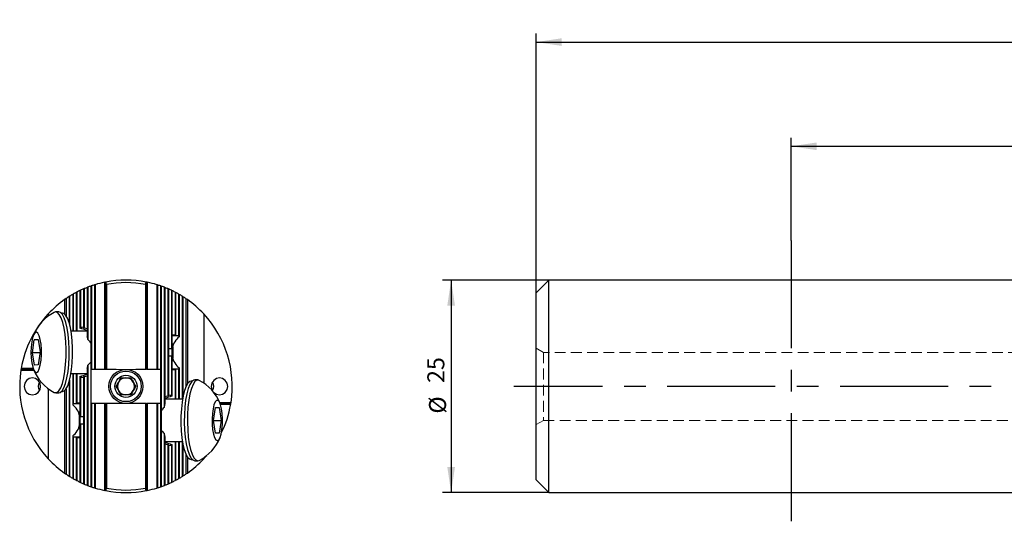
# Model space of a CAD drawing. Units: millimetres. Extents: x 14 to 272, y 11 to 170.
# Drawn here: x 27 to 143, y 110 to 170 of the extents above; entities that cross this region are included whole.
import ezdxf

# ---------------------------------------------------------------- set-up
doc = ezdxf.new("R2010")
doc.units = ezdxf.units.MM
doc.linetypes.add('CENTERX2', pattern=[20.32, 12.7, -2.54, 2.54, -2.54])
doc.linetypes.add('HIDDEN', pattern=[1.905, 1.27, -0.635])
doc.layers.add('VERMASSUNG', color=7, linetype='Continuous')
doc.styles.add('SLDTEXTSTYLE0', font='ISOCPEUR.TTF')
doc.dimstyles.new('SLDDIMSTYLE0', dxfattribs={"dimtxt": 2, "dimasz": 3, "dimexe": 0, "dimexo": 0.0625, "dimgap": 0.5, "dimtad": 1, "dimrnd": 1e-09, "dimzin": 12, "dimdsep": 46, "dimtxsty": 'SLDTEXTSTYLE0', "dimsah": 1, "dimcen": 0.09, "dimadec": 0, "dimazin": 3, "dimtfac": 1, "dimtdec": 3, "dimtofl": 0, "dimtmove": 0, "dimatfit": 3, "dimfxl": 1, "dimfrac": 2, "dimtolj": 1, "dimarcsym": 0})
doc.dimstyles.new('SLDDIMSTYLE1', dxfattribs={"dimtxt": 2, "dimasz": 3, "dimexe": 0, "dimexo": 0.0625, "dimgap": 0.5, "dimtad": 1, "dimrnd": 1e-09, "dimzin": 12, "dimdsep": 46, "dimtxsty": 'SLDTEXTSTYLE0', "dimsah": 1, "dimcen": 0.09, "dimadec": 0, "dimazin": 3, "dimtfac": 1, "dimtdec": 3, "dimtofl": 0, "dimtmove": 0, "dimatfit": 3, "dimfxl": 1, "dimfrac": 2, "dimtolj": 1, "dimtzin": 12, "dimarcsym": 0})
doc.dimstyles.new('SLDDIMSTYLE2', dxfattribs={"dimtxt": 2, "dimasz": 3, "dimexe": 0, "dimexo": 0.0625, "dimgap": 0.5, "dimtad": 1, "dimdec": 1, "dimrnd": 1e-09, "dimzin": 12, "dimdsep": 46, "dimtxsty": 'SLDTEXTSTYLE0', "dimsah": 1, "dimcen": 0.09, "dimadec": 0, "dimazin": 3, "dimtfac": 1, "dimtdec": 3, "dimtofl": 0, "dimtmove": 0, "dimatfit": 3, "dimfxl": 1, "dimfrac": 2, "dimtolj": 1, "dimtzin": 12, "dimarcsym": 0})

# ---------------------------------------------------------------- blocks, each defined once
blk = doc.blocks.new('_D')
at = {"layer": 'VERMASSUNG'}
for p, q in [((117.76, 144.1), (117.76, 156.17)), ((257.76, 141.28), (257.76, 156.17)), ((117.76, 155.17), (257.76, 155.17))]:
    blk.add_line(p, q, dxfattribs=at)
for points in [[(117.76, 155.17), (120.76, 154.72), (120.76, 155.62)], [(257.76, 155.17), (254.76, 155.62), (254.76, 154.72)]]:
    blk.add_solid(points, dxfattribs=at)
at = {"layer": 'VERMASSUNG', "char_height": 2, "attachment_point": 1, "style": 'SLDTEXTSTYLE0'}
for s, insert in [('140', (182.56, 157.77)), (' max.', (186.56, 157.77))]:
    blk.add_mtext(s, dxfattribs=dict(at, insert=insert))
blk = doc.blocks.new('_D_2')
at = {"layer": 'VERMASSUNG'}
for p, q in [((87.76, 137.93), (87.76, 168.43)), ((257.71, 139.61), (257.71, 168.43)), ((87.76, 167.43), (257.71, 167.43))]:
    blk.add_line(p, q, dxfattribs=at)
for points in [[(87.76, 167.43), (90.76, 166.98), (90.76, 167.88)], [(257.71, 167.43), (254.71, 167.88), (254.71, 166.98)]]:
    blk.add_solid(points, dxfattribs=at)
at = {"layer": 'VERMASSUNG', "insert": (170.83, 170.03), "char_height": 2, "attachment_point": 1, "style": 'SLDTEXTSTYLE0'}
blk.add_mtext('170', dxfattribs=at)
blk = doc.blocks.new('_D_3')
at = {"layer": 'VERMASSUNG'}
for p, q in [((89.26, 139.43), (76.76, 139.43)), ((77.76, 139.43), (77.76, 114.43)), ((89.26, 114.43), (76.76, 114.43))]:
    blk.add_line(p, q, dxfattribs=at)
for points in [[(77.76, 139.43), (77.31, 136.43), (78.21, 136.43)], [(77.76, 114.43), (78.21, 117.43), (77.31, 117.43)]]:
    blk.add_solid(points, dxfattribs=at)
at = {"layer": 'VERMASSUNG', "char_height": 2, "attachment_point": 1, "rotation": 90, "style": 'SLDTEXTSTYLE0'}
for s, insert in [('25', (74.96, 127.33)), ('%%c', (75.16, 123.72))]:
    blk.add_mtext(s, dxfattribs=dict(at, insert=insert))

msp = doc.modelspace()

# ---------------------------------------------------------------- linework, layer by layer
at = {"color": 7, "linetype": 'Continuous', "lineweight": 25}
for p, q in [((37.006, 139.174), (37.006, 128.942)), ((37.09, 139.191), (37.09, 128.941)), ((37.207, 138.908), (37.126, 139.198)), ((41.82, 138.908), (41.9, 139.198)), ((41.936, 139.191), (41.936, 128.941)), ((42.021, 139.174), (42.021, 128.942)), ((89.256, 139.428), (87.756, 137.928)), ((210.368, 139.428), (89.256, 139.428)), ((89.256, 114.428), (89.256, 139.428)), ((33.672, 137.979), (33.672, 133.428)), ((33.744, 138.017), (33.744, 133.428)), ((34.099, 138.195), (34.099, 133.762)), ((34.171, 138.229), (34.171, 133.843)), ((34.526, 138.39), (34.526, 133.853)), ((34.598, 138.421), (34.598, 133.776)), ((34.954, 138.566), (34.954, 132.835)), ((35.025, 138.594), (35.025, 132.438)), ((35.381, 138.725), (35.381, 115.131)), ((35.452, 138.75), (35.452, 128.965)), ((35.808, 138.866), (35.808, 128.959)), ((35.879, 138.888), (35.879, 128.958)), ((37.207, 138.908), (37.207, 128.94)), ((41.82, 138.908), (41.82, 128.94)), ((43.148, 138.888), (43.148, 128.958)), ((43.219, 138.866), (43.219, 128.959)), ((43.575, 138.75), (43.575, 128.965)), ((43.646, 138.725), (43.646, 115.131)), ((44.002, 138.594), (44.002, 124.438)), ((44.073, 138.566), (44.073, 124.835)), ((44.429, 138.421), (44.429, 125.776)), ((44.5, 138.39), (44.5, 125.853)), ((44.856, 138.229), (44.856, 131.349)), ((44.927, 138.195), (44.927, 131.978)), ((45.283, 138.017), (45.283, 132.932)), ((45.354, 137.979), (45.354, 132.991)), ((87.756, 115.928), (87.756, 137.928)), ((32.294, 137.132), (32.294, 135.429)), ((32.463, 137.249), (32.463, 135.241)), ((32.818, 137.484), (32.818, 134.439)), ((32.89, 137.529), (32.89, 134.186)), ((33.245, 137.743), (33.245, 133.428)), ((33.317, 137.784), (33.317, 133.428)), ((45.71, 137.784), (45.71, 132.869)), ((45.781, 137.743), (45.781, 132.753)), ((46.137, 137.529), (46.137, 125.428)), ((46.208, 137.484), (46.208, 125.671)), ((46.564, 137.249), (46.564, 126.901)), ((46.733, 137.132), (46.733, 127.215)), ((31.614, 135.678), (31.247, 135.678)), ((32.049, 135.528), (31.921, 135.528)), ((30.372, 135.454), (30.372, 135.187)), ((48.655, 135.454), (48.655, 127.321)), ((34.954, 133.428), (33.049, 133.428)), ((34.87, 133.509), (34.87, 133.428)), ((28.51, 130.879), (28.723, 132.403)), ((28.723, 132.403), (29.171, 132.452)), ((29.179, 132.403), (28.723, 132.403)), ((29.171, 132.452), (29.406, 130.977)), ((45.283, 132.932), (44.927, 132.932)), ((45.71, 132.869), (44.927, 132.869)), ((28.745, 129.404), (28.51, 130.879)), ((29.393, 130.879), (28.51, 130.879)), ((29.406, 130.977), (29.193, 129.453)), ((44.856, 131.349), (44.5, 131.349)), ((45.01, 131.617), (45.01, 130.238)), ((44.5, 130.507), (44.856, 130.507)), ((44.856, 130.507), (44.856, 125.843)), ((44.927, 129.877), (44.927, 125.762)), ((27.156, 128.812), (28.675, 128.812)), ((28.627, 128.928), (27.174, 128.928)), ((28.584, 129.043), (27.194, 129.043)), ((29.193, 129.453), (28.745, 129.404)), ((34.954, 129.021), (34.954, 115.289)), ((35.025, 129.417), (35.025, 115.261)), ((35.429, 124.89), (35.429, 128.966)), ((35.429, 128.966), (35.452, 128.965)), ((35.808, 128.959), (35.879, 128.958)), ((37.09, 128.941), (37.207, 128.94)), ((41.82, 128.94), (41.936, 128.941)), ((43.148, 128.958), (43.219, 128.959)), ((43.575, 128.965), (43.598, 128.966)), ((43.598, 124.89), (43.598, 128.966)), ((44.927, 128.986), (45.71, 128.986)), ((44.927, 128.924), (45.283, 128.924)), ((45.283, 128.924), (45.283, 125.428)), ((45.354, 128.864), (45.354, 125.428)), ((45.71, 128.986), (45.71, 125.428)), ((45.781, 129.103), (45.781, 125.428)), ((32.818, 127.417), (32.818, 116.372)), ((32.89, 127.67), (32.89, 116.327)), ((33.049, 128.428), (34.954, 128.428)), ((33.245, 128.428), (33.245, 124.753)), ((33.317, 128.428), (33.317, 124.869)), ((33.672, 128.428), (33.672, 124.991)), ((33.744, 128.428), (33.744, 124.932)), ((34.099, 128.094), (34.099, 123.978)), ((34.171, 128.013), (34.171, 123.349)), ((34.526, 128.003), (34.526, 115.466)), ((34.598, 128.079), (34.598, 115.435)), ((34.87, 128.428), (34.87, 128.347)), ((47.292, 127.528), (47.164, 127.528)), ((47.966, 127.678), (47.599, 127.678)), ((30.372, 126.668), (30.372, 118.402)), ((31.921, 126.328), (32.049, 126.328)), ((32.294, 126.426), (32.294, 116.723)), ((32.463, 126.614), (32.463, 116.606)), ((31.247, 126.178), (31.614, 126.178)), ((46.165, 125.428), (44.073, 125.428)), ((44.156, 125.509), (44.156, 125.428)), ((34.099, 124.869), (33.317, 124.869)), ((34.099, 124.932), (33.744, 124.932)), ((35.452, 124.89), (35.429, 124.89)), ((35.452, 124.89), (35.452, 115.106)), ((35.879, 124.898), (35.808, 124.897)), ((35.808, 124.897), (35.808, 114.99)), ((35.879, 124.898), (35.879, 114.968)), ((37.006, 124.913), (37.006, 114.682)), ((37.207, 124.916), (37.09, 124.914)), ((37.09, 124.914), (37.09, 114.665)), ((37.207, 124.916), (37.207, 114.948)), ((41.82, 124.916), (41.82, 114.948)), ((41.936, 124.914), (41.82, 124.916)), ((41.936, 124.914), (41.936, 114.665)), ((42.021, 124.913), (42.021, 114.682)), ((43.148, 124.898), (43.148, 114.968)), ((43.219, 124.897), (43.148, 124.898)), ((43.219, 124.897), (43.219, 114.99)), ((43.575, 124.89), (43.575, 115.106)), ((43.598, 124.89), (43.575, 124.89)), ((49.807, 122.928), (50.031, 124.428)), ((50.031, 124.428), (50.479, 124.428)), ((50.479, 124.428), (50.703, 122.928)), ((50.538, 125.043), (51.87, 125.043)), ((50.587, 124.928), (51.852, 124.928)), ((50.629, 124.812), (51.833, 124.812)), ((34.016, 123.617), (34.016, 122.238)), ((34.526, 123.349), (34.171, 123.349)), ((50.031, 121.428), (49.807, 122.928)), ((49.807, 122.928), (50.703, 122.928)), ((50.703, 122.928), (50.479, 121.428)), ((34.099, 121.877), (34.099, 115.661)), ((34.171, 122.507), (34.526, 122.507)), ((34.171, 122.507), (34.171, 115.627)), ((33.245, 121.103), (33.245, 116.113)), ((33.317, 120.986), (34.099, 120.986)), ((33.317, 120.986), (33.317, 116.072)), ((33.672, 120.864), (33.672, 115.876)), ((33.744, 120.924), (34.099, 120.924)), ((33.744, 120.924), (33.744, 115.839)), ((44.002, 121.417), (44.002, 115.261)), ((44.073, 121.021), (44.073, 115.289)), ((50.479, 121.428), (50.031, 121.428)), ((44.073, 120.428), (46.165, 120.428)), ((44.156, 120.428), (44.156, 120.347)), ((44.429, 120.079), (44.429, 115.435)), ((44.5, 120.003), (44.5, 115.466)), ((44.856, 120.013), (44.856, 115.627)), ((44.927, 120.094), (44.927, 115.661)), ((45.283, 120.428), (45.283, 115.839)), ((45.354, 120.428), (45.354, 115.876)), ((45.71, 120.428), (45.71, 116.072)), ((45.781, 120.428), (45.781, 116.113)), ((46.137, 120.428), (46.137, 116.327)), ((46.208, 120.185), (46.208, 116.372)), ((46.564, 118.955), (46.564, 116.606)), ((46.733, 118.641), (46.733, 116.723)), ((47.164, 118.328), (47.292, 118.328)), ((47.599, 118.178), (47.966, 118.178)), ((47.966, 118.178), (48.131, 118.221)), ((48.655, 118.535), (48.655, 118.402)), ((87.756, 115.928), (89.256, 114.428)), ((37.126, 114.658), (37.207, 114.948)), ((41.9, 114.658), (41.82, 114.948)), ((89.256, 114.428), (210.368, 114.428))]:
    msp.add_line(p, q, dxfattribs=at)
at = {"color": 7, "linetype": 'HIDDEN', "lineweight": 18}
for p, q in [((89.256, 139.428), (89.256, 114.428)), ((87.756, 137.928), (87.756, 115.928)), ((88.622, 130.928), (87.756, 131.428)), ((87.756, 122.428), (87.756, 131.405)), ((88.622, 130.928), (88.622, 122.928)), ((220.756, 130.928), (88.622, 130.928)), ((87.756, 122.428), (88.622, 122.928)), ((88.622, 122.928), (220.756, 122.928))]:
    msp.add_line(p, q, dxfattribs=at)
at = {"color": 7, "linetype": 'Continuous', "lineweight": 25, "flags": 128}
for points in [[(31.082, 126.221), (31.165, 126.188), (31.399, 126.214), (31.627, 126.41), (31.842, 126.769), (32.034, 127.279), (32.199, 127.92), (32.329, 128.67), (32.42, 129.502), (32.469, 130.385), (32.473, 131.288), (32.433, 132.178), (32.351, 133.023), (32.228, 133.792), (32.07, 134.457), (31.882, 134.995), (31.672, 135.386), (31.446, 135.616), (31.213, 135.676), (31.082, 135.635)], [(31.614, 126.178), (31.766, 126.214), (31.994, 126.41), (32.209, 126.769), (32.402, 127.279), (32.566, 127.92), (32.696, 128.67), (32.787, 129.502), (32.836, 130.385), (32.84, 131.288), (32.801, 132.178), (32.718, 133.023), (32.595, 133.792), (32.437, 134.457), (32.25, 134.995), (32.039, 135.386), (31.813, 135.616), (31.614, 135.678)], [(32.049, 126.328), (32.239, 126.387), (32.458, 126.608), (32.662, 126.985), (32.844, 127.504), (32.998, 128.148), (33.117, 128.891), (33.197, 129.709), (33.236, 130.57), (33.232, 131.445), (33.185, 132.3), (33.098, 133.106), (32.972, 133.834), (32.813, 134.456), (32.626, 134.951), (32.419, 135.3), (32.198, 135.492), (32.049, 135.528)], [(28.435, 129.682), (28.541, 129.183), (28.678, 128.813), (28.836, 128.6), (29.004, 128.559), (29.167, 128.694), (29.315, 128.995), (29.437, 129.439), (29.523, 129.994), (29.568, 130.618), (29.567, 131.264), (29.521, 131.886), (29.433, 132.437), (29.31, 132.876), (29.161, 133.17), (28.997, 133.298), (28.83, 133.25), (28.672, 133.03), (28.536, 132.654), (28.431, 132.15), (28.365, 131.556), (28.343, 130.914), (28.367, 130.274), (28.435, 129.682)], [(27.547, 126.928), (27.621, 126.545), (27.83, 126.221), (28.144, 126.004), (28.513, 125.928), (28.883, 126.004), (29.196, 126.221), (29.406, 126.545), (29.479, 126.928), (29.406, 127.31), (29.196, 127.635), (28.883, 127.852), (28.513, 127.928), (28.144, 127.852), (27.83, 127.635), (27.621, 127.31), (27.547, 126.928)], [(47.164, 127.528), (47.008, 127.488), (46.787, 127.291), (46.58, 126.937), (46.394, 126.437), (46.236, 125.811), (46.112, 125.08), (46.026, 124.272), (45.98, 123.415), (45.978, 122.541), (46.018, 121.68), (46.1, 120.865), (46.22, 120.124), (46.375, 119.485), (46.558, 118.97), (46.762, 118.598), (46.982, 118.382), (47.164, 118.328)], [(47.599, 127.678), (47.482, 127.656), (47.252, 127.485), (47.035, 127.15), (46.839, 126.662), (46.67, 126.038), (46.534, 125.303), (46.437, 124.481), (46.382, 123.604), (46.371, 122.702), (46.404, 121.808), (46.481, 120.955), (46.597, 120.173), (46.75, 119.49), (46.934, 118.932), (47.142, 118.518), (47.366, 118.264), (47.599, 118.178)], [(48.131, 127.635), (48.083, 127.656), (47.849, 127.656), (47.62, 127.485), (47.403, 127.15), (47.206, 126.662), (47.037, 126.038), (46.901, 125.303), (46.804, 124.481), (46.749, 123.604), (46.738, 122.702), (46.771, 121.808), (46.848, 120.955), (46.964, 120.173), (47.117, 119.49), (47.301, 118.932), (47.509, 118.518), (47.733, 118.264), (47.966, 118.178), (47.966, 118.178)], [(49.85, 126.201), (50.144, 126.004), (50.513, 125.928), (50.883, 126.004), (51.196, 126.221), (51.406, 126.545), (51.479, 126.928), (51.406, 127.31), (51.196, 127.635), (50.883, 127.852), (50.513, 127.928), (50.144, 127.852), (49.83, 127.635), (49.621, 127.31), (49.547, 126.928), (49.547, 126.928)], [(49.547, 126.928), (49.621, 126.545), (49.71, 126.372)], [(50.255, 120.553), (50.421, 120.641), (50.575, 120.899), (50.704, 121.307), (50.801, 121.835), (50.857, 122.445), (50.868, 123.09), (50.834, 123.723), (50.757, 124.297), (50.643, 124.77), (50.5, 125.106), (50.339, 125.281), (50.171, 125.281), (50.01, 125.106), (49.867, 124.77), (49.753, 124.297), (49.676, 123.723), (49.642, 123.09), (49.653, 122.445), (49.709, 121.835), (49.806, 121.307), (49.936, 120.899), (50.089, 120.641), (50.255, 120.553)]]:
    msp.add_lwpolyline(points, dxfattribs=at)
at = {"color": 7, "linetype": 'Continuous', "lineweight": 25}
for radius in [2, 1.8, 1.3]:
    msp.add_circle((39.513, 126.928), radius, dxfattribs=at)
for centre, radius, start, end in [((39.513, 126.928), 12.5, 101.57339, 106.90248), ((39.513, 126.928), 12.5, 101.00897, 101.17666), ((39.513, 126.928), 12.5, 78.99103, 101.00897), ((39.513, 126.928), 12.2, 79.10151, 100.89849), ((39.513, 126.928), 12.5, 78.82334, 78.99103), ((39.513, 126.928), 12.5, 73.09752, 78.42661), ((39.513, 126.928), 12.5, 117.85768, 119.71779), ((39.513, 126.928), 12.5, 117.48809, 117.85768), ((39.513, 126.928), 12.5, 115.66527, 117.48809), ((39.513, 126.928), 12.5, 115.30268, 115.66527), ((39.513, 126.928), 12.5, 113.51248, 115.30268), ((39.513, 126.928), 12.5, 113.156, 113.51248), ((39.513, 126.928), 12.5, 111.39433, 113.156), ((39.513, 126.928), 12.5, 111.04321, 111.39433), ((39.513, 126.928), 12.5, 109.30644, 111.04321), ((39.513, 126.928), 12.5, 108.95999, 109.30644), ((39.513, 126.928), 12.5, 107.24489, 108.95999), ((39.513, 126.928), 12.5, 106.90248, 107.24489), ((39.513, 126.928), 12.5, 72.75511, 73.09752), ((39.513, 126.928), 12.5, 71.04001, 72.75511), ((39.513, 126.928), 12.5, 70.69356, 71.04001), ((39.513, 126.928), 12.5, 68.95679, 70.69356), ((39.513, 126.928), 12.5, 68.60567, 68.95679), ((39.513, 126.928), 12.5, 66.844, 68.60567), ((39.513, 126.928), 12.5, 66.48752, 66.844), ((39.513, 126.928), 12.5, 64.69732, 66.48752), ((39.513, 126.928), 12.5, 64.33473, 64.69732), ((39.513, 126.928), 12.5, 62.51191, 64.33473), ((39.513, 126.928), 12.5, 62.14232, 62.51191), ((39.513, 126.928), 12.5, 60.28221, 62.14232), ((39.513, 126.928), 12.5, 125.27783, 136.99485), ((39.513, 126.928), 12.5, 124.3368, 125.27783), ((39.513, 126.928), 12.5, 122.38496, 124.3368), ((39.513, 126.928), 12.5, 121.99819, 122.38496), ((39.513, 126.928), 12.5, 120.09539, 121.99819), ((39.513, 126.928), 12.5, 119.71779, 120.09539), ((39.513, 126.928), 12.5, 59.90461, 60.28221), ((39.513, 126.928), 12.5, 58.00181, 59.90461), ((39.513, 126.928), 12.5, 57.61504, 58.00181), ((39.513, 126.928), 12.5, 55.6632, 57.61504), ((39.513, 126.928), 12.5, 54.72217, 55.6632), ((39.513, 126.928), 12.5, 43.00515, 54.72217), ((33.551, 130.928), 5.315, 117.68108, 157.84613), ((39.513, 126.928), 12.5, 136.99485, 170.25651), ((39.513, 126.928), 12.5, 351.32889, 43.00515), ((34.596, 133.397), 0.616, 133.63571, 143.70536), ((34.147, 133.428), 0.57, 37.61833, 48.18365), ((28.392, 131.448), 6.706, 8.49572, 11.93609), ((39.513, 126.928), 12.5, 171.32889, 223.00515), ((39.513, 126.928), 12.5, 170.7931, 171.32889), ((39.513, 126.928), 12.5, 170.25651, 170.7931), ((33.551, 130.928), 5.315, 202.15387, 242.31892), ((28.392, 130.408), 6.706, 348.06391, 351.50428), ((39.513, 348.928), 220, 268.94222, 269.03486), ((39.513, 348.928), 220, 269.05346, 269.34687), ((39.513, 348.928), 220, 269.39926, 270.60074), ((39.513, 348.928), 220, 270.65313, 270.94654), ((39.513, 348.928), 220, 270.95348, 271.05778), ((34.596, 128.458), 0.616, 216.29464, 226.36429), ((34.147, 128.427), 0.57, 311.81635, 322.38167), ((39.513, 126.928), 1, 150, 210), ((39.513, 126.928), 1, 90, 150), ((39.513, 126.928), 1, 30, 90), ((39.513, 126.928), 1, 330, 30), ((45.662, 122.928), 5.315, 22.15387, 62.31892), ((39.513, 126.928), 1, 210, 270), ((39.513, 126.928), 1, 270, 330), ((44.88, 125.428), 0.57, 131.81635, 142.38167), ((44.431, 125.397), 0.616, 36.29464, 46.36429), ((39.513, -95.072), 220, 90.96514, 91.05778), ((39.513, -95.072), 220, 90.65313, 90.94654), ((39.513, -95.072), 220, 89.39926, 90.60074), ((39.513, -95.072), 220, 89.05346, 89.34687), ((39.513, -95.072), 220, 88.94222, 89.03486), ((50.635, 123.448), 6.706, 168.06391, 171.50428), ((39.513, 126.928), 12.5, 333.7743, 350.25651), ((39.513, 126.928), 12.5, 350.25651, 350.7931), ((39.513, 126.928), 12.5, 350.7931, 351.32889), ((50.635, 122.408), 6.706, 188.49572, 191.93609), ((45.662, 122.928), 5.315, 297.68108, 337.84613), ((44.88, 120.427), 0.57, 217.61833, 228.18365), ((44.431, 120.458), 0.616, 313.63571, 323.70536), ((39.513, 126.928), 12.5, 223.00515, 234.72217), ((39.513, 126.928), 12.5, 305.27783, 316.99485), ((39.513, 126.928), 12.5, 316.99485, 319.43452), ((39.513, 126.928), 12.5, 234.72217, 235.6632), ((39.513, 126.928), 12.5, 235.6632, 237.61504), ((39.513, 126.928), 12.5, 237.61504, 238.00181), ((39.513, 126.928), 12.5, 238.00181, 239.90461), ((39.513, 126.928), 12.5, 239.90461, 240.28221), ((39.513, 126.928), 12.5, 240.28221, 242.16387), ((39.513, 126.928), 12.5, 242.14232, 242.51191), ((39.513, 126.928), 12.5, 242.51191, 244.35541), ((39.513, 126.928), 12.5, 295.64459, 297.48809), ((39.513, 126.928), 12.5, 297.48809, 297.85768), ((39.513, 126.928), 12.5, 297.83613, 299.71779), ((39.513, 126.928), 12.5, 299.71779, 300.09539), ((39.513, 126.928), 12.5, 300.09539, 301.99819), ((39.513, 126.928), 12.5, 301.99819, 302.38496), ((39.513, 126.928), 12.5, 302.38496, 304.3368), ((39.513, 126.928), 12.5, 304.3368, 305.27783), ((39.513, 126.928), 12.5, 244.33473, 244.69732), ((39.513, 126.928), 12.5, 244.69732, 246.50743), ((39.513, 126.928), 12.5, 246.48752, 246.844), ((39.513, 126.928), 12.5, 246.844, 248.62487), ((39.513, 126.928), 12.5, 248.60567, 248.95679), ((39.513, 126.928), 12.5, 248.95679, 250.71213), ((39.513, 126.928), 12.5, 250.69356, 251.04001), ((39.513, 126.928), 12.5, 251.04001, 252.77313), ((39.513, 126.928), 12.5, 252.75511, 253.09752), ((39.513, 126.928), 12.5, 253.09752, 258.42661), ((39.513, 126.928), 12.5, 258.82334, 258.99103), ((39.513, 126.928), 12.5, 258.99103, 281.00897), ((39.513, 126.928), 12.2, 259.10151, 280.89849), ((39.513, 126.928), 12.5, 281.00897, 281.17666), ((39.513, 126.928), 12.5, 281.57339, 286.90248), ((39.513, 126.928), 12.5, 286.90248, 287.24489), ((39.513, 126.928), 12.5, 287.22687, 288.95999), ((39.513, 126.928), 12.5, 288.95999, 289.30644), ((39.513, 126.928), 12.5, 289.28787, 291.04321), ((39.513, 126.928), 12.5, 291.04321, 291.39433), ((39.513, 126.928), 12.5, 291.37513, 293.156), ((39.513, 126.928), 12.5, 293.156, 293.51248), ((39.513, 126.928), 12.5, 293.49257, 295.30268), ((39.513, 126.928), 12.5, 295.30268, 295.66527)]:
    msp.add_arc(centre, radius, start, end, dxfattribs=at)
for centre, major_axis, ratio, start_param, end_param in [((32.708, 130.928), (4.243, 0), 0.7071068, 1.0211758, 1.2366222), ((35.539, 130.928), (5.796, 0), 0.5176381, 1.7463524, 1.8090647), ((32.778, 130.928), (5.796, 0), 0.5176381, 1.1860282, 1.2514145), ((30.018, 130.928), (5.796, 0), 0.5176381, 0.3888537, 0.5276758), ((46.63, 130.928), (0, 2.1), 0.8164966, 0.5177826, 1.3508399), ((45.471, 130.928), (0, 2.1), 0.2988585, 0.1865745, 0.3039336), ((45.471, 130.928), (0, 2.1), 0.2988585, 5.7654028, 5.8921209), ((45.471, 130.928), (0, 2.1), 0.2988585, 1.0470317, 1.369081), ((30.018, 130.928), (5.796, 0), 0.5176381, 5.7555095, 5.8943316), ((45.471, 130.928), (0, 2.1), 0.2988585, 1.7725116, 2.0945609), ((46.63, 130.928), (0, 2.1), 0.8164966, 1.7907528, 2.6238101), ((45.471, 130.928), (0, 2.1), 0.2988585, 2.8376591, 2.9550181), ((45.471, 130.928), (0, 2.1), 0.2988585, 3.5326571, 3.6593752), ((30.47, 126.928), (1.303, 0), 0.767327, 2.6104647, 3.6727206), ((32.708, 130.928), (4.243, 0), 0.7071068, 5.0465631, 5.2620095), ((35.539, 130.928), (5.796, 0), 0.5176381, 4.4741206, 4.5368329), ((32.778, 130.928), (5.796, 0), 0.5176381, 5.0317708, 5.0971571), ((48.557, 126.928), (1.303, 0), 0.767327, 5.7520574, 6.8143132), ((46.248, 122.928), (5.796, 0), 0.5176381, 1.8901782, 1.9555645), ((46.319, 122.928), (4.243, 0), 0.7071068, 1.9049704, 2.1204168), ((43.488, 122.928), (5.796, 0), 0.5176381, 1.3325279, 1.3952402), ((33.556, 122.928), (0, 2.1), 0.2988585, 0.3910644, 0.5177826), ((32.397, 122.928), (0, 2.1), 0.8164966, 4.9323454, 5.7654028), ((33.556, 122.928), (0, 2.1), 0.2988585, 5.9792517, 6.0966108), ((33.556, 122.928), (0, 2.1), 0.2988585, 4.9141043, 5.2361536), ((49.009, 122.928), (5.796, 0), 0.5176381, 2.6139169, 2.7527389), ((32.397, 122.928), (0, 2.1), 0.8164966, 3.6593752, 4.4924325), ((33.556, 122.928), (0, 2.1), 0.2988585, 4.1886244, 4.5106737), ((49.009, 122.928), (5.796, 0), 0.5176381, 3.5304464, 3.6692684), ((33.556, 122.928), (0, 2.1), 0.2988585, 2.6238101, 2.7505282), ((33.556, 122.928), (0, 2.1), 0.2988585, 3.3281672, 3.4455263), ((46.248, 122.928), (5.796, 0), 0.5176381, 4.3276208, 4.3930071), ((46.319, 122.928), (4.243, 0), 0.7071068, 4.1627685, 4.3782149), ((43.488, 122.928), (5.796, 0), 0.5176381, 4.8879451, 4.9506574)]:
    msp.add_ellipse(centre, major_axis=major_axis, ratio=ratio, start_param=start_param, end_param=end_param, dxfattribs=at)
for points, knots in [([(37.006, 139.174), (37.019, 139.176), (37.031, 139.179), (37.042, 139.181), (37.054, 139.183), (37.064, 139.185), (37.072, 139.187), (37.08, 139.189), (37.087, 139.19), (37.09, 139.191)], [0, 0, 0, 0, 0.00004128546, 0.00004128546, 0.00004128546, 0.00008260957, 0.00008260957, 0.00008260957, 0.00012641739, 0.00012641739, 0.00012641739, 0.00012641739]), ([(42.021, 139.174), (42.008, 139.176), (41.995, 139.179), (41.984, 139.181), (41.973, 139.183), (41.963, 139.185), (41.955, 139.187), (41.947, 139.189), (41.94, 139.19), (41.936, 139.191)], [0, 0, 0, 0, 0.00004128546, 0.00004128546, 0.00004128546, 0.00008260957, 0.00008260957, 0.00008260957, 0.00012641739, 0.00012641739, 0.00012641739, 0.00012641739]), ([(34.954, 133.457), (34.95, 133.464), (34.945, 133.475), (34.93, 133.483), (34.924, 133.486)], [0, 0, 0, 0, 0.5924134, 1, 1, 1, 1]), ([(44.957, 130.47), (44.943, 130.545), (44.937, 130.621), (44.93, 130.775), (44.928, 130.852), (44.928, 131.006), (44.93, 131.082), (44.937, 131.235), (44.943, 131.31), (44.957, 131.386)], [0, 0, 0, 0, 0.25, 0.25, 0.5, 0.5, 0.75, 0.75, 1, 1, 1, 1]), ([(37.006, 128.942), (37.019, 128.942), (37.031, 128.942), (37.042, 128.942), (37.053, 128.942), (37.063, 128.941), (37.071, 128.941), (37.08, 128.941), (37.087, 128.941), (37.09, 128.941)], [0, 0, 0, 0, 0.00004029561, 0.00004029561, 0.00004029561, 0.00008059135, 0.00008059135, 0.00008059135, 0.00012516634, 0.00012516634, 0.00012516634, 0.00012516634]), ([(42.021, 128.942), (42.008, 128.942), (41.996, 128.942), (41.985, 128.942), (41.973, 128.942), (41.963, 128.941), (41.956, 128.941), (41.947, 128.941), (41.94, 128.941), (41.936, 128.941)], [0, 0, 0, 0, 0.00004029561, 0.00004029561, 0.00004029561, 0.00008059135, 0.00008059135, 0.00008059135, 0.00012516634, 0.00012516634, 0.00012516634, 0.00012516634]), ([(34.924, 128.37), (34.933, 128.374), (34.948, 128.382), (34.952, 128.393), (34.954, 128.397)], [0, 0, 0, 0, 0.6426851, 1, 1, 1, 1]), ([(38.359, 126.928), (38.441, 127.071), (38.583, 127.316), (38.788, 127.672), (38.891, 127.849), (38.936, 127.928)], [0, 0, 0, 0, 0.4391052, 0.7513579, 1, 1, 1, 1]), ([(38.936, 127.928), (39.004, 127.928), (39.195, 127.928), (39.555, 127.928), (39.879, 127.928), (40.05, 127.928), (40.091, 127.928)], [0, 0, 0, 0, 0.1861623, 0.5266802, 0.8867762, 1, 1, 1, 1]), ([(40.091, 127.928), (40.173, 127.785), (40.315, 127.54), (40.52, 127.184), (40.623, 127.006), (40.668, 126.928)], [0, 0, 0, 0, 0.4391052, 0.7513579, 1, 1, 1, 1]), ([(38.936, 125.928), (38.853, 126.071), (38.712, 126.316), (38.506, 126.672), (38.404, 126.849), (38.359, 126.928)], [0, 0, 0, 0, 0.4391052, 0.7513579, 1, 1, 1, 1]), ([(40.668, 126.928), (40.585, 126.785), (40.444, 126.54), (40.238, 126.184), (40.136, 126.006), (40.091, 125.928)], [0, 0, 0, 0, 0.4391052, 0.7513579, 1, 1, 1, 1]), ([(40.091, 125.928), (40.05, 125.928), (39.879, 125.928), (39.555, 125.928), (39.195, 125.928), (39.004, 125.928), (38.936, 125.928)], [0, 0, 0, 0, 0.1132238, 0.4733198, 0.8138377, 1, 1, 1, 1]), ([(44.103, 125.486), (44.093, 125.481), (44.079, 125.474), (44.075, 125.462), (44.073, 125.458)], [0, 0, 0, 0, 0.6426851, 1, 1, 1, 1]), ([(37.09, 124.914), (37.087, 124.914), (37.081, 124.914), (37.074, 124.914), (37.066, 124.914), (37.056, 124.914), (37.046, 124.914), (37.034, 124.914), (37.02, 124.914), (37.006, 124.913)], [0, 0, 0, 0, 0.00004029197, 0.00004029197, 0.00004029197, 0.00008058384, 0.00008058384, 0.00008058384, 0.0001251664, 0.0001251664, 0.0001251664, 0.0001251664]), ([(41.936, 124.914), (41.94, 124.914), (41.946, 124.914), (41.953, 124.914), (41.961, 124.914), (41.97, 124.914), (41.981, 124.914), (41.993, 124.914), (42.007, 124.914), (42.021, 124.913)], [0, 0, 0, 0, 0.00004029197, 0.00004029197, 0.00004029197, 0.00008058384, 0.00008058384, 0.00008058384, 0.0001251664, 0.0001251664, 0.0001251664, 0.0001251664]), ([(34.07, 123.386), (34.084, 123.311), (34.09, 123.234), (34.097, 123.08), (34.098, 123.003), (34.098, 122.85), (34.097, 122.773), (34.09, 122.621), (34.084, 122.545), (34.07, 122.47)], [0, 0, 0, 0, 0.25, 0.25, 0.5, 0.5, 0.75, 0.75, 1, 1, 1, 1]), ([(44.073, 120.399), (44.076, 120.392), (44.081, 120.38), (44.096, 120.373), (44.103, 120.37)], [0, 0, 0, 0, 0.5924134, 1, 1, 1, 1]), ([(37.09, 114.665), (37.087, 114.666), (37.081, 114.667), (37.074, 114.668), (37.066, 114.67), (37.057, 114.672), (37.046, 114.674), (37.036, 114.676), (37.023, 114.678), (37.011, 114.681), (37.009, 114.681), (37.007, 114.682), (37.006, 114.682)], [0, 0, 0, 0, 0.00004011087, 0.00004011087, 0.00004011087, 0.00008018822, 0.00008018822, 0.00008018822, 0.00012077313, 0.00012077313, 0.00012077313, 0.00012626428, 0.00012626428, 0.00012626428, 0.00012626428]), ([(41.936, 114.665), (41.94, 114.666), (41.945, 114.667), (41.953, 114.668), (41.96, 114.67), (41.97, 114.672), (41.98, 114.674), (41.991, 114.676), (42.003, 114.678), (42.016, 114.681), (42.018, 114.681), (42.019, 114.682), (42.021, 114.682)], [0, 0, 0, 0, 0.00004011087, 0.00004011087, 0.00004011087, 0.00008018822, 0.00008018822, 0.00008018822, 0.00012077313, 0.00012077313, 0.00012077313, 0.00012626428, 0.00012626428, 0.00012626428, 0.00012626428])]:
    msp.add_open_spline(points, degree=3, knots=knots, dxfattribs=at)
at = {"layer": 'VERMASSUNG', "linetype": 'CENTERX2'}
for p, q in [((117.756, 144.101), (117.756, 109.755)), ((258.12, 126.928), (85.134, 126.928))]:
    msp.add_line(p, q, dxfattribs=at)

# ---------------------------------------------------------------- dimensions: what is measured, and where the dimension line sits
at = {"layer": 'VERMASSUNG'}
dim = msp.add_linear_dim(base=(257.705727741, 167.430328153), p1=(87.755727741, 137.927787352), p2=(257.705727741, 139.610656259), dimstyle='SLDDIMSTYLE2', dxfattribs=at)
dim.commit()
dim.dimension.update_dxf_attribs({"geometry": '_D_2', "text_midpoint": (172.730727741, 167.430328153), "dimtype": 160})
dim = msp.add_linear_dim(base=(257.756, 155.174), p1=(117.756, 144.101), p2=(257.756, 141.278), text='<> max. ', dimstyle='SLDDIMSTYLE0', dxfattribs=at)
dim.commit()
dim.dimension.update_dxf_attribs({"geometry": '_D', "text_midpoint": (187.756, 155.174), "dimtype": 160})
dim = msp.add_linear_dim(base=(77.756, 114.428), p1=(89.256, 139.428), p2=(89.256, 114.428), angle=90, text='%%c<>', dimstyle='SLDDIMSTYLE1', dxfattribs=at)
dim.commit()
dim.dimension.update_dxf_attribs({"geometry": '_D_3', "text_midpoint": (77.756, 126.928), "dimtype": 160})

doc.saveas('drawing.dxf')
